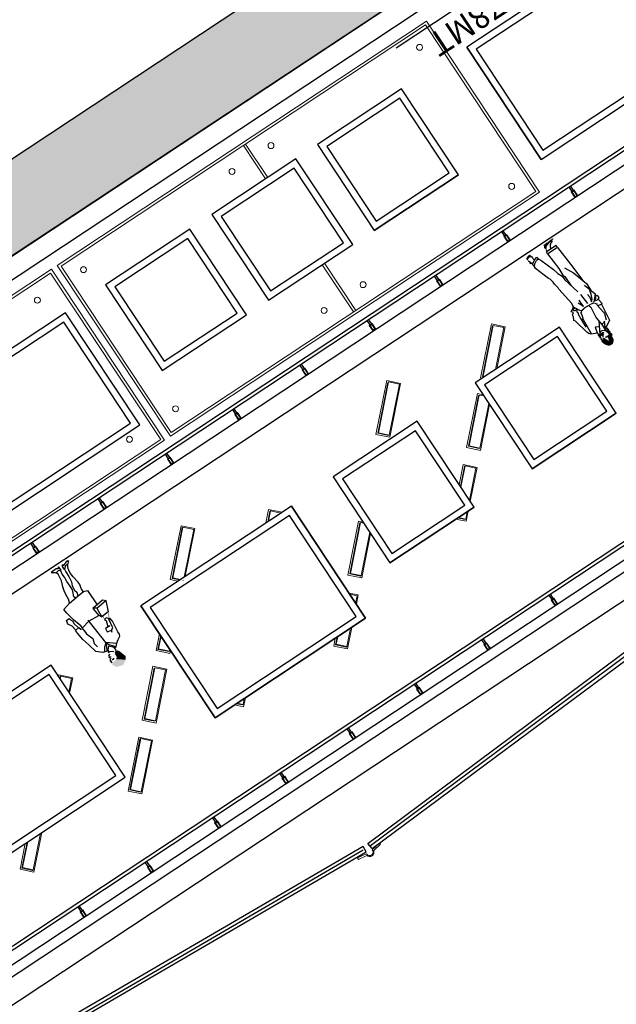
# Model space of a CAD drawing. Units: metres. Extents: x -1478 to 1803, y -1238 to 1679.
# Drawn here: x -753 to -744, y -28 to -13 of the extents above; entities that cross this region are included whole.
import ezdxf

# ---------------------------------------------------------------- set-up
doc = ezdxf.new("R2010")
doc.units = ezdxf.units.M
for name, color, linetype in [('2 plano', 251, 'Continuous'), ('A-TEXT-NIVL', 54, 'Continuous'), ('TESTO', 252, 'Continuous')]:
    doc.layers.add(name, color=color, linetype=linetype)
doc.layers.add('VENTANA', color=253, linetype='Continuous', lineweight=13)
doc.styles.add('swis Lt BT', font='swissl_0.ttf')

# ---------------------------------------------------------------- blocks, each defined once
blk = doc.blocks.new('PERSONA3')
for p, q in [((0.357, 1.626), (0.332, 1.597)), ((0.447, 1.629), (0.453, 1.597)), ((0.267, 1.466), (0.233, 1.431)), ((0.267, 1.466), (0.299, 1.469)), ((0.267, 1.466), (0.345, 1.379)), ((0.328, 1.533), (0.293, 1.51)), ((0.297, 1.506), (0.299, 1.458)), ((0.332, 1.597), (0.328, 1.536)), ((0.334, 1.502), (0.387, 1.475)), ((0.387, 1.475), (0.399, 1.471)), ((0.396, 1.472), (0.396, 1.439)), ((0.399, 1.471), (0.418, 1.471)), ((0.415, 1.544), (0.414, 1.538)), ((0.421, 1.529), (0.44, 1.529)), ((0.432, 1.529), (0.429, 1.507)), ((0.431, 1.573), (0.444, 1.535)), ((0.453, 1.595), (0.44, 1.572)), ((0.134, 1.364), (0.121, 1.333)), ((0.121, 1.333), (0.126, 1.293)), ((0.184, 1.388), (0.134, 1.364)), ((0.239, 1.433), (0.184, 1.388)), ((0.233, 1.431), (0.362, 1.324)), ((0.299, 1.458), (0.284, 1.452)), ((0.299, 1.458), (0.358, 1.394)), ((0.345, 1.379), (0.36, 1.33)), ((0.358, 1.394), (0.398, 1.44)), ((0.36, 1.33), (0.395, 1.399)), ((0.362, 1.324), (0.395, 0.903)), ((0.366, 1.332), (0.416, 1.37)), ((0.395, 1.399), (0.414, 1.446)), ((0.396, 1.457), (0.414, 1.446)), ((0.414, 1.446), (0.481, 1.423)), ((0.416, 1.37), (0.453, 1.432)), ((0.481, 1.423), (0.561, 1.355)), ((0.561, 1.355), (0.59, 1.213)), ((0.126, 1.293), (0.105, 1.115)), ((0.154, 1.201), (0.128, 1.049)), ((0.188, 1.22), (0.154, 1.201)), ((0.2, 1.252), (0.188, 1.22)), ((0.258, 1.203), (0.2, 1.218)), ((0.247, 1.149), (0.258, 1.203)), ((0.489, 1.169), (0.514, 1.243)), ((0.514, 1.243), (0.501, 1.312)), ((0.59, 1.213), (0.622, 1.101)), ((0.105, 1.115), (0.111, 1.066)), ((0.111, 1.066), (0.136, 1.051)), ((0.128, 1.049), (0.155, 1.024)), ((0.155, 1.024), (0.191, 1.03)), ((0.209, 1.147), (0.174, 1.155)), ((0.174, 1.155), (0.247, 1.149)), ((0.176, 1.056), (0.209, 1.147)), ((0.191, 1.03), (0.176, 1.056)), ((0.53, 1.058), (0.489, 1.169)), ((0.533, 0.969), (0.53, 1.058)), ((0.622, 1.101), (0.636, 0.979)), ((0.018, 0.804), (0.082, 0.966)), ((0.082, 0.966), (0.197, 0.974)), ((0.197, 0.974), (0.19, 0.831)), ((0.197, 0.983), (0.223, 0.936)), ((0.223, 0.936), (0.238, 0.798)), ((0.391, 0.921), (0.227, 0.932)), ((0.537, 0.951), (0.391, 0.921)), ((0.531, 0.953), (0.536, 0.913)), ((0.563, 0.954), (0.533, 0.969)), ((0.536, 0.913), (0.577, 0.78)), ((0.573, 0.917), (0.563, 0.954)), ((0.637, 0.927), (0.573, 0.917)), ((0.603, 0.829), (0.581, 0.915)), ((0.632, 0.918), (0.646, 0.848)), ((0.636, 0.979), (0.637, 0.927)), ((0.012, 0.808), (0.186, 0.829)), ((0.052, 0.769), (0.012, 0.808)), ((0.241, 0.792), (0.052, 0.769)), ((0.159, 0.531), (0.16, 0.785)), ((0.186, 0.829), (0.241, 0.792)), ((0.577, 0.78), (0.606, 0.642)), ((0.593, 0.789), (0.603, 0.829)), ((0.615, 0.756), (0.593, 0.789)), ((0.616, 0.726), (0.615, 0.756)), ((0.646, 0.848), (0.679, 0.787)), ((0.679, 0.787), (0.671, 0.731)), ((0.606, 0.642), (0.612, 0.571)), ((0.671, 0.731), (0.616, 0.726)), ((0.217, 0.51), (0.159, 0.531)), ((0.322, 0.521), (0.217, 0.51)), ((0.491, 0.54), (0.322, 0.521)), ((0.612, 0.571), (0.491, 0.54)), ((0.194, 0.053), (0.148, 0.011)), ((0.16, 0), (0.148, 0.011)), ((0.261, 0.032), (0.256, 0.005)), ((0.256, 0.005), (0.269, 0.01)), ((0.321, 0.051), (0.327, 0.001)), ((0.327, 0.001), (0.344, 0.003)), ((0.344, 0.003), (0.346, 0.022)), ((0.346, 0.022), (0.374, 0.004)), ((0.374, 0.004), (0.461, 0.008)), ((0.461, 0.008), (0.456, 0.021))]:
    blk.add_line(p, q)
at = {"const_width": 0.00671}
for points in [[(0.082, 0.957), (0.13, 1.082)], [(0.187, 0.956), (0.181, 1.066)]]:
    blk.add_lwpolyline(points, dxfattribs=at)
for points in [[(0.223, 0.505), (0.222, 0.454), (0.209, 0.393), (0.208, 0.343), (0.227, 0.246), (0.233, 0.181), (0.227, 0.119), (0.21, 0.075), (0.194, 0.053), (0.206, 0.039), (0.233, 0.043), (0.274, 0.077), (0.276, 0.123), (0.28, 0.204), (0.29, 0.292), (0.312, 0.346), (0.321, 0.42), (0.308, 0.461), (0.325, 0.519)], [(0.375, 0.518), (0.382, 0.5), (0.361, 0.447), (0.341, 0.401), (0.339, 0.335), (0.342, 0.25), (0.338, 0.175), (0.341, 0.121), (0.328, 0.068), (0.321, 0.051)], [(0.485, 0.536), (0.468, 0.483), (0.462, 0.405), (0.454, 0.34), (0.436, 0.282), (0.406, 0.198), (0.395, 0.133), (0.393, 0.087), (0.402, 0.062)]]:
    blk.add_lwpolyline(points)
for centre, radius, start, end in [((0.405, 1.571), 0.0241, 46.4568, 143.9321), ((0.422, 1.555), 0.0479, 256.7236, 275.6483), ((0.451, 1.574), 0.0214, 85.6013, 122.4712), ((0.175, 0.128), 0.129, 263.6775, 311.9952), ((0.205, 0.048), 0.0746, 329.3696, 23.0686), ((0.372, 0.101), 0.0551, 220.9268, 303.2704), ((0.494, 0.127), 0.112, 214.8712, 250.1614)]:
    blk.add_arc(centre, radius, start, end)
for points in [[(0.357, 1.626), (0.254, 1.704), (0.332, 1.597), (0.228, 1.655)], [(0.332, 1.597), (0.228, 1.655), (0.328, 1.533), (0.262, 1.544)], [(0.33, 1.748), (0.425, 1.718), (0.254, 1.704), (0.465, 1.659)], [(0.254, 1.704), (0.465, 1.659), (0.357, 1.626), (0.448, 1.63)], [(0.328, 1.533), (0.262, 1.544), (0.293, 1.51)], [(0.398, 1.579), (0.413, 1.577), (0.403, 1.572)], [(0.436, 1.58), (0.439, 1.571), (0.439, 1.581)]]:
    blk.add_solid(points)
blk = doc.blocks.new('PERSONA5')
for p, q in [((0.239, 1.68), (0.248, 1.642)), ((0.248, 1.641), (0.239, 1.638)), ((0.239, 1.638), (0.252, 1.599)), ((0.248, 1.642), (0.257, 1.628)), ((0.254, 1.684), (0.281, 1.662)), ((0.257, 1.679), (0.282, 1.591)), ((0.281, 1.662), (0.309, 1.675)), ((0.301, 1.669), (0.324, 1.673)), ((0.304, 1.662), (0.321, 1.666)), ((0.321, 1.666), (0.334, 1.665)), ((0.324, 1.673), (0.341, 1.667)), ((0.334, 1.665), (0.335, 1.66)), ((0.364, 1.648), (0.365, 1.624)), ((0.365, 1.661), (0.374, 1.669)), ((0.381, 1.66), (0.365, 1.663)), ((0.365, 1.624), (0.37, 1.612)), ((0.37, 1.612), (0.366, 1.606)), ((0.374, 1.669), (0.392, 1.665)), ((0.392, 1.665), (0.381, 1.66)), ((0.401, 1.609), (0.403, 1.621)), ((0.403, 1.621), (0.408, 1.629)), ((0.409, 1.659), (0.406, 1.672)), ((0.406, 1.627), (0.409, 1.564)), ((0.408, 1.632), (0.41, 1.659)), ((0.119, 1.22), (0.151, 1.48)), ((0.151, 1.48), (0.269, 1.553)), ((0.28, 1.574), (0.22, 1.454)), ((0.22, 1.454), (0.257, 1.47)), ((0.252, 1.599), (0.24, 1.596)), ((0.24, 1.596), (0.247, 1.555)), ((0.247, 1.555), (0.276, 1.599)), ((0.257, 1.47), (0.281, 1.459)), ((0.279, 1.474), (0.28, 1.574)), ((0.296, 1.342), (0.279, 1.474)), ((0.285, 1.586), (0.28, 1.566)), ((0.282, 1.591), (0.303, 1.566)), ((0.385, 1.582), (0.288, 1.408)), ((0.303, 1.566), (0.328, 1.553)), ((0.324, 1.592), (0.336, 1.589)), ((0.328, 1.553), (0.338, 1.551)), ((0.332, 1.479), (0.383, 1.451)), ((0.336, 1.589), (0.35, 1.588)), ((0.338, 1.551), (0.362, 1.554)), ((0.35, 1.588), (0.367, 1.59)), ((0.367, 1.59), (0.373, 1.596)), ((0.371, 1.56), (0.401, 1.609)), ((0.383, 1.451), (0.407, 1.54)), ((0.399, 1.566), (0.385, 1.582)), ((0.409, 1.564), (0.392, 1.589)), ((0.407, 1.54), (0.399, 1.566)), ((0.407, 1.546), (0.493, 1.503)), ((0.485, 1.505), (0.472, 1.265)), ((0.493, 1.503), (0.516, 1.481)), ((0.516, 1.481), (0.528, 1.445)), ((0.158, 1.333), (0.16, 1.359)), ((0.179, 1.195), (0.158, 1.333)), ((0.16, 1.359), (0.189, 1.45)), ((0.276, 1.17), (0.296, 1.342)), ((0.497, 1.239), (0.502, 1.373)), ((0.528, 1.445), (0.581, 1.216)), ((0.105, 1.213), (0.119, 1.22)), ((0.12, 1.128), (0.105, 1.213)), ((0.119, 1.219), (0.177, 1.207)), ((0.172, 1.174), (0.18, 1.183)), ((0.192, 1.153), (0.172, 1.174)), ((0.18, 1.183), (0.179, 1.195)), ((0.472, 1.265), (0.446, 1.196)), ((0.446, 1.196), (0.446, 1.156)), ((0.474, 1.264), (0.495, 1.232)), ((0.488, 1.151), (0.497, 1.239)), ((0.595, 1.192), (0.571, 1.146)), ((0.581, 1.216), (0.595, 1.192)), ((0.093, 1.094), (0.1, 1.115)), ((0.104, 1.07), (0.093, 1.094)), ((0.1, 1.115), (0.122, 1.129)), ((0.126, 1.059), (0.104, 1.07)), ((0.115, 1.039), (0.195, 1.132)), ((0.174, 0.843), (0.115, 1.039)), ((0.122, 1.129), (0.151, 1.134)), ((0.151, 1.134), (0.186, 1.12)), ((0.193, 1.082), (0.163, 1.012)), ((0.223, 1.108), (0.193, 1.082)), ((0.222, 1.111), (0.205, 1.042)), ((0.205, 1.042), (0.212, 0.984)), ((0.287, 1.139), (0.276, 1.17)), ((0.28, 1.098), (0.295, 0.931)), ((0.358, 1.1), (0.361, 0.985)), ((0.359, 1.099), (0.398, 1.016)), ((0.446, 1.156), (0.425, 1.151)), ((0.434, 1.127), (0.489, 1.026)), ((0.471, 1.069), (0.474, 1.082)), ((0.474, 1.082), (0.484, 1.117)), ((0.478, 1.137), (0.488, 1.151)), ((0.484, 1.117), (0.478, 1.137)), ((0.498, 1.045), (0.481, 1.05)), ((0.489, 1.026), (0.483, 0.967)), ((0.491, 1.009), (0.506, 1.03)), ((0.506, 1.03), (0.498, 1.045)), ((0.507, 1.04), (0.501, 1.04)), ((0.557, 1.063), (0.507, 1.04)), ((0.564, 1.115), (0.535, 1.091)), ((0.535, 1.091), (0.557, 1.063)), ((0.571, 1.146), (0.564, 1.115)), ((0.136, 0.838), (0.135, 0.968)), ((0.163, 1.012), (0.151, 0.953)), ((0.483, 0.967), (0.524, 0.683)), ((0.206, 0.599), (0.136, 0.838)), ((0.172, 0.467), (0.154, 0.77)), ((0.372, 0.616), (0.31, 0.869)), ((0.346, 0.577), (0.343, 0.743)), ((0.28, 0.462), (0.206, 0.599)), ((0.376, 0.551), (0.372, 0.616)), ((0.524, 0.683), (0.521, 0.66)), ((0.521, 0.66), (0.537, 0.586)), ((0.537, 0.586), (0.537, 0.551)), ((0.2, 0.155), (0.172, 0.467)), ((0.358, 0.542), (0.346, 0.577)), ((0.355, 0.427), (0.358, 0.542)), ((0.406, 0.48), (0.376, 0.551)), ((0.427, 0.393), (0.406, 0.48)), ((0.537, 0.551), (0.55, 0.484)), ((0.55, 0.484), (0.565, 0.467)), ((0.565, 0.467), (0.646, 0.234)), ((0.373, 0.152), (0.355, 0.427)), ((0.51, 0.176), (0.427, 0.393)), ((0.223, 0.15), (0.2, 0.155)), ((0.201, 0.154), (0.2, 0.117)), ((0.376, 0.152), (0.223, 0.15)), ((0.376, 0.152), (0.373, 0.118)), ((0.53, 0.137), (0.51, 0.176)), ((0.623, 0.176), (0.568, 0.143)), ((0.569, 0.112), (0.641, 0.15)), ((0.641, 0.15), (0.648, 0.16)), ((0.646, 0.234), (0.643, 0.205)), ((0.648, 0.16), (0.643, 0.194)), ((0.646, 0.152), (0.669, 0.087)), ((0.199, 0.118), (0.373, 0.118)), ((0.353, 0.017), (0.287, 0.01)), ((0.356, 0.118), (0.356, 0.092)), ((0.527, 0.144), (0.532, 0.112)), ((0.532, 0.142), (0.527, 0.144)), ((0.532, 0.112), (0.533, 0.112)), ((0.588, 0.122), (0.601, 0.049)), ((0.595, 0.079), (0.59, 0.053)), ((0.622, 0.043), (0.6, 0.049)), ((0.671, 0.112), (0.655, 0.137))]:
    blk.add_line(p, q)
blk.add_circle((0.265, 1.621), 0.00964)
for centre, radius, start, end in [((0.246, 1.682), 0.00759, 83.2852, 192.7404), ((0.35, 1.611), 0.00646, 92.7263, 205.3462), ((0.35, 1.618), 0.0368, 225.4901, 295.4686), ((0.36, 1.567), 0.013, 278.6743, 328.627), ((0.358, 1.597), 0.0145, 303.3035, 355.0891), ((0.161, 1.071), 0.0341, 74.7073, 202.4453), ((0.486, 1.053), 0.031, 345.5024, 114.1856), ((0.604, 0.21), 0.039, 300.3094, 353.749), ((0.681, 0.2), 0.039, 173.7489, 188.9671), ((0.203, 0.121), 0.0897, 276.9418, 357.7138), ((0.548, 0.177), 0.039, 245.0787, 300.3094), ((0.551, 0.146), 0.039, 242.9656, 298.2739)]:
    blk.add_arc(centre, radius, start, end)
blk.add_point((0.35, 1.606))
for points in [[(0.309, 1.675), (0.28, 1.785), (0.281, 1.663), (0.257, 1.757)], [(0.326, 1.732), (0.301, 1.803), (0.309, 1.675), (0.28, 1.785)], [(0.328, 1.733), (0.329, 1.805), (0.326, 1.732), (0.301, 1.803)], [(0.328, 1.733), (0.362, 1.799), (0.328, 1.733), (0.329, 1.805)], [(0.329, 1.733), (0.386, 1.775), (0.328, 1.733), (0.362, 1.799)], [(0.329, 1.731), (0.412, 1.739), (0.329, 1.733), (0.386, 1.775)], [(0.256, 1.681), (0.249, 1.704), (0.248, 1.689)], [(0.281, 1.663), (0.257, 1.757), (0.256, 1.681), (0.249, 1.704)], [(0.327, 1.665), (0.333, 1.665), (0.327, 1.657), (0.335, 1.66)], [(0.357, 1.673), (0.428, 1.683), (0.329, 1.731), (0.412, 1.739)], [(0.368, 1.674), (0.421, 1.672), (0.428, 1.682)], [(0.382, 1.666), (0.391, 1.665), (0.383, 1.66), (0.391, 1.662)], [(0.245, 1.124), (0.248, 1.139), (0.197, 1.131), (0.196, 1.152)], [(0.349, 1.116), (0.346, 1.136), (0.245, 1.124), (0.248, 1.139)], [(0.433, 1.127), (0.436, 1.154), (0.349, 1.116), (0.346, 1.136)], [(0.178, 0.015), (0.177, 0.004), (0.204, -0.001)], [(0.249, 0.029), (0.21, 0), (0.212, 0.031), (0.178, 0.013)], [(0.318, 0.051), (0.352, 0.016), (0.249, 0.029), (0.21, 0)], [(0.357, 0.091), (0.369, 0.052), (0.318, 0.051), (0.352, 0.016)], [(0.601, 0.048), (0.589, 0.052), (0.595, 0.075)], [(0.62, 0.044), (0.601, 0.013), (0.601, 0.048), (0.589, 0.052)], [(0.632, 0.048), (0.64, 0.017), (0.62, 0.044), (0.601, 0.013)], [(0.668, 0.065), (0.675, 0.033), (0.632, 0.048), (0.64, 0.017)], [(0.652, 0.136), (0.671, 0.112), (0.675, 0.036), (0.68, 0.039)]]:
    blk.add_solid(points)
blk = doc.blocks.new('LISTON')
at = {"lineweight": 5}
h = blk.add_hatch(color=253, dxfattribs=at)
h.paths.add_polyline_path([(-136.803, 3.698), (-136.852, 3.698), (-136.852, 3.595), (-136.803, 3.595)])
h.paths.add_polyline_path([(-136.812, 3.604), (-136.843, 3.604), (-136.843, 3.689), (-136.812, 3.689)], flags=16)
at = {"color": 7, "lineweight": 5}
for points in [[(-136.803, 3.595), (-136.852, 3.595), (-136.852, 3.698), (-136.803, 3.698)], [(-136.812, 3.604), (-136.843, 3.604), (-136.843, 3.689), (-136.812, 3.689)]]:
    blk.add_lwpolyline(points, close=True, dxfattribs=at)
blk = doc.blocks.new('COTA N.F. CORTE Y FACHADA')
at = {"color": 0}
blk.add_line((0.003, 0), (0.033, 0), dxfattribs=at)
blk.add_lwpolyline([(0.0015, -0.0026), (0.003, 0), (0, 0)], close=True, dxfattribs=at)
at = {"color": 0, "style": 'swis Lt BT'}
blk.add_text('NF.', height=0.003, dxfattribs=at).set_placement((0.00126, 0.001))
blk.add_attdef('+O.OOMT.', (0.0116, 0.001), '', height=0.003, dxfattribs=at)
blk = doc.blocks.new('empalme')
at = {"color": 7, "lineweight": 5}
for points in [[(1836.03, 762.592), (1835.925, 762.573), (1835.928, 762.556), (1836.04, 762.576)], [(1836.129, 762.594), (1836.235, 762.579), (1836.233, 762.561), (1836.12, 762.577)]]:
    blk.add_lwpolyline(points, dxfattribs=at)
for radius, start, end in [(0.0505, 13.6607, 168.475), (0.0403, 353.4769, 188.6587)]:
    blk.add_arc((1836.08, 762.582), radius, start, end, dxfattribs=at)

msp = doc.modelspace()

# ---------------------------------------------------------------- hatches: boundary and pattern name
at = {"layer": '2 plano'}
h = msp.add_hatch(dxfattribs=at)
h.set_pattern_fill('AR-PARQ1', color=256, scale=0.062, angle=-146.5021)
h.set_pattern_definition([(303.49787, (-573.2987, 99.791), (1.0310444, -0.2098083), [0.744, -0.744]), (303.49787, (-573.4021, 99.7226), (1.0310444, -0.2098083), [0.744, -0.744]), (303.49787, (-573.5055, 99.65415), (1.0310444, -0.2098083), [0.744, -0.744]), (303.49787, (-573.6089, 99.5857), (1.0310444, -0.2098083), [0.744, -0.744]), (303.49787, (-573.7123, 99.5173), (1.0310444, -0.2098083), [0.744, -0.744]), (303.49787, (-573.8157, 99.44884), (1.0310444, -0.2098083), [0.744, -0.744]), (303.49787, (-573.9191, 99.3804), (1.0310444, -0.2098083), [0.744, -0.744]), (213.49787, (-572.88805, 99.1706), (-1.0310444, 0.2098083), [0.744, -0.744]), (213.49787, (-572.8196, 99.0672), (-1.0310444, 0.2098083), [0.744, -0.744]), (213.49787, (-572.7512, 98.9638), (-1.0310444, 0.2098083), [0.744, -0.744]), (213.49787, (-572.68274, 98.8604), (-1.0310444, 0.2098083), [0.744, -0.744]), (213.49787, (-572.6143, 98.757), (-1.0310444, 0.2098083), [0.744, -0.744]), (213.49787, (-572.5459, 98.6536), (-1.0310444, 0.2098083), [0.744, -0.744]), (213.49787, (-572.4774, 98.5502), (-1.0310444, 0.2098083), [0.744, -0.744])])
h.paths.add_polyline_path([(-770.333, -26.815), (-769.671, -27.816), (-728.054, -0.273), (-728.716, 0.728)])

# ---------------------------------------------------------------- linework, layer by layer
for p, q in [((-769.505, -28.066), (-727.284, -0.123)), ((-769.671, -27.816), (-728.054, -0.273)), ((-735.908, -10.148), (-767.389, -30.983)), ((-735.576, -10.288), (-767.223, -31.233)), ((-745.103, -15.332), (-746.207, -13.664)), ((-732.912, -14.041), (-764.315, -34.824)), ((-733.121, -14.359), (-764.392, -35.056)), ((-747.677, -25.507), (-733.357, -14.827)), ((-747.64, -25.539), (-733.301, -14.858)), ((-747.613, -25.58), (-733.259, -14.914)), ((-746.333, -15.56), (-747.584, -16.388)), ((-744.668, -15.73), (-744.626, -15.793)), ((-744.668, -15.73), (-744.626, -15.793)), ((-745.67, -16.394), (-745.628, -16.457)), ((-745.67, -16.394), (-745.628, -16.457)), ((-746.67, -17.055), (-746.628, -17.118)), ((-746.67, -17.055), (-746.628, -17.118)), ((-747.669, -17.716), (-747.627, -17.78)), ((-747.669, -17.716), (-747.627, -17.78)), ((-748.67, -18.379), (-748.628, -18.443)), ((-748.67, -18.379), (-748.628, -18.443)), ((-749.671, -19.041), (-749.629, -19.105)), ((-749.671, -19.041), (-749.629, -19.105)), ((-749.671, -19.041), (-749.629, -19.105)), ((-749.671, -19.041), (-749.629, -19.105)), ((-743.986, -19.105), (-745.237, -19.933)), ((-750.672, -19.704), (-750.63, -19.767)), ((-750.672, -19.704), (-750.63, -19.767)), ((-751.673, -20.367), (-751.631, -20.43)), ((-751.673, -20.367), (-751.631, -20.43)), ((-748.816, -20.489), (-751.053, -21.97)), ((-748.816, -20.489), (-747.712, -22.157)), ((-746.1, -20.504), (-747.351, -21.332)), ((-752.672, -21.028), (-752.631, -21.091)), ((-752.672, -21.028), (-752.631, -21.091)), ((-744.964, -21.802), (-744.922, -21.866)), ((-744.964, -21.802), (-744.922, -21.866)), ((-749.949, -23.638), (-751.053, -21.97)), ((-747.712, -22.157), (-749.949, -23.638)), ((-745.966, -22.465), (-745.924, -22.529)), ((-745.966, -22.465), (-745.924, -22.529)), ((-746.966, -23.128), (-746.925, -23.191)), ((-746.966, -23.128), (-746.925, -23.191)), ((-746.966, -23.128), (-746.925, -23.191)), ((-746.966, -23.128), (-746.925, -23.191)), ((-747.967, -23.79), (-747.925, -23.853)), ((-747.967, -23.79), (-747.925, -23.853)), ((-748.969, -24.453), (-748.927, -24.516)), ((-748.969, -24.453), (-748.927, -24.516)), ((-749.968, -25.114), (-749.926, -25.177)), ((-749.968, -25.114), (-749.926, -25.177)), ((-747.748, -25.553), (-763.994, -35.012)), ((-763.966, -35.062), (-747.749, -25.604)), ((-763.948, -35.093), (-747.702, -25.632)), ((-750.97, -25.777), (-750.928, -25.84)), ((-750.97, -25.777), (-750.928, -25.84)), ((-751.97, -26.439), (-751.928, -26.502)), ((-751.97, -26.439), (-751.928, -26.502))]:
    msp.add_line(p, q)
for points in [[(-739.239, -12.137), (-766.876, -30.428), (-766.906, -30.383), (-739.269, -12.092)], [(-745.103, -15.332), (-742.866, -13.852), (-743.97, -12.184), (-746.207, -13.664)], [(-745.075, -15.194), (-743.005, -13.824), (-743.998, -12.323), (-746.068, -13.693)], [(-747.584, -16.388), (-746.333, -15.56), (-747.177, -14.284), (-748.428, -15.112)], [(-747.555, -16.249), (-746.471, -15.532), (-747.205, -14.423), (-748.289, -15.14)], [(-749.155, -17.428), (-747.904, -16.6), (-748.749, -15.324), (-749.999, -16.152)], [(-749.127, -17.289), (-748.043, -16.572), (-748.777, -15.463), (-749.861, -16.18)], [(-736.534, -16.223), (-764.318, -34.611), (-764.348, -34.566), (-736.564, -16.178)], [(-750.735, -18.473), (-749.484, -17.645), (-750.328, -16.37), (-751.579, -17.197)], [(-750.706, -18.335), (-749.622, -17.617), (-750.356, -16.508), (-751.44, -17.226)], [(-753.306, -20.761), (-751.069, -19.281), (-752.173, -17.613), (-754.41, -19.094)], [(-753.278, -20.623), (-751.208, -19.253), (-752.201, -17.752), (-754.271, -19.122)], [(-745.237, -19.933), (-743.986, -19.105), (-744.831, -17.829), (-746.081, -18.657)], [(-745.209, -19.794), (-744.125, -19.077), (-744.859, -17.968), (-745.943, -18.685)], [(-747.351, -21.332), (-746.1, -20.504), (-746.944, -19.228), (-748.195, -20.056)], [(-747.323, -21.193), (-746.239, -20.476), (-746.973, -19.367), (-748.057, -20.084)], [(-749.949, -23.638), (-747.712, -22.157), (-748.816, -20.489), (-751.053, -21.97)], [(-749.921, -23.499), (-747.851, -22.129), (-748.844, -20.628), (-750.914, -21.998)], [(-753.523, -26.003), (-751.286, -24.523), (-752.39, -22.855), (-754.627, -24.335)], [(-753.495, -25.865), (-751.425, -24.495), (-752.418, -22.994), (-754.488, -24.364)]]:
    msp.add_lwpolyline(points, close=True)
for points in [[(-744.644, -15.805), (-744.686, -15.742), (-744.668, -15.73)], [(-744.668, -15.73), (-744.626, -15.793)], [(-745.646, -16.469), (-745.688, -16.406), (-745.67, -16.394)], [(-745.67, -16.394), (-745.628, -16.457)], [(-746.646, -17.13), (-746.688, -17.067), (-746.67, -17.055)], [(-746.67, -17.055), (-746.628, -17.118)], [(-747.645, -17.792), (-747.687, -17.728), (-747.669, -17.716)], [(-747.669, -17.716), (-747.627, -17.78)], [(-748.646, -18.454), (-748.688, -18.391), (-748.67, -18.379)], [(-748.67, -18.379), (-748.628, -18.443)], [(-749.647, -19.117), (-749.689, -19.053), (-749.671, -19.041)], [(-749.647, -19.117), (-749.689, -19.053), (-749.671, -19.041)], [(-749.671, -19.041), (-749.629, -19.105)], [(-749.671, -19.041), (-749.629, -19.105)], [(-750.648, -19.779), (-750.69, -19.716), (-750.672, -19.704)], [(-750.672, -19.704), (-750.63, -19.767)], [(-751.649, -20.442), (-751.691, -20.379), (-751.673, -20.367)], [(-751.673, -20.367), (-751.631, -20.43)], [(-752.649, -21.103), (-752.69, -21.04), (-752.672, -21.028)], [(-752.672, -21.028), (-752.631, -21.091)], [(-744.94, -21.878), (-744.982, -21.814), (-744.964, -21.802)], [(-744.964, -21.802), (-744.922, -21.866)], [(-745.942, -22.541), (-745.984, -22.477), (-745.966, -22.465)], [(-745.966, -22.465), (-745.924, -22.529)], [(-746.943, -23.203), (-746.985, -23.14), (-746.966, -23.128)], [(-746.943, -23.203), (-746.984, -23.14), (-746.966, -23.128)], [(-746.966, -23.128), (-746.925, -23.191)], [(-746.966, -23.128), (-746.925, -23.191)], [(-747.943, -23.865), (-747.985, -23.802), (-747.967, -23.79)], [(-747.967, -23.79), (-747.925, -23.853)], [(-748.945, -24.528), (-748.987, -24.465), (-748.969, -24.453)], [(-748.969, -24.453), (-748.927, -24.516)], [(-749.944, -25.189), (-749.986, -25.126), (-749.968, -25.114)], [(-749.968, -25.114), (-749.926, -25.177)], [(-750.946, -25.852), (-750.988, -25.789), (-750.97, -25.777)], [(-750.97, -25.777), (-750.928, -25.84)], [(-751.946, -26.514), (-751.988, -26.451), (-751.97, -26.439)], [(-751.97, -26.439), (-751.928, -26.502)]]:
    msp.add_lwpolyline(points)
msp.add_lwpolyline([(-769.671, -27.816), (-728.054, -0.273), (-728.716, 0.728), (-770.333, -26.815)], close=True, dxfattribs=at)
at = {"layer": 'TESTO', "ltscale": 0.01}
for p, q in [((-732.928, -14.651), (-764.199, -35.347)), ((-747.702, -25.632), (-747.748, -25.553)), ((-747.613, -25.58), (-747.677, -25.507))]:
    msp.add_line(p, q, dxfattribs=at)
at = {"layer": 'VENTANA'}
for p, q in [((-749.201, -15.623), (-749.53, -15.125)), ((-749.167, -15.601), (-749.497, -15.103)), ((-747.892, -17.601), (-748.356, -16.899)), ((-747.858, -17.579), (-748.323, -16.877)), ((-745.843, -17.78), (-746.003, -18.581)), ((-745.976, -18.563), (-745.825, -17.807)), ((-745.966, -18.557), (-745.815, -17.801)), ((-745.638, -17.823), (-745.843, -17.78)), ((-745.825, -17.807), (-745.815, -17.801)), ((-745.815, -17.801), (-745.655, -17.834)), ((-745.655, -17.834), (-745.78, -18.457)), ((-745.763, -18.446), (-745.638, -17.823)), ((-746.003, -18.581), (-745.976, -18.587)), ((-745.976, -18.563), (-745.966, -18.557)), ((-745.949, -18.569), (-745.976, -18.563)), ((-745.939, -18.563), (-745.966, -18.557)), ((-745.816, -18.597), (-745.806, -18.59)), ((-747.398, -18.622), (-747.558, -19.423)), ((-747.531, -19.405), (-747.38, -18.649)), ((-747.521, -19.399), (-747.37, -18.642)), ((-747.193, -18.664), (-747.398, -18.622)), ((-747.37, -18.642), (-747.21, -18.676)), ((-747.21, -18.676), (-747.361, -19.432)), ((-747.353, -19.466), (-747.193, -18.664)), ((-746.05, -18.816), (-746.21, -19.617)), ((-746.183, -19.599), (-746.032, -18.843)), ((-746.173, -19.593), (-746.022, -18.837)), ((-745.965, -18.834), (-746.05, -18.816)), ((-746.032, -18.843), (-746.022, -18.837)), ((-746.022, -18.837), (-745.953, -18.851)), ((-745.88, -18.961), (-746.013, -19.626)), ((-746.005, -19.66), (-745.869, -18.978)), ((-747.558, -19.423), (-747.353, -19.466)), ((-747.531, -19.405), (-747.521, -19.399)), ((-747.371, -19.438), (-747.531, -19.405)), ((-747.361, -19.432), (-747.521, -19.399)), ((-747.371, -19.438), (-747.361, -19.432)), ((-746.21, -19.617), (-746.005, -19.66)), ((-746.183, -19.599), (-746.173, -19.593)), ((-746.023, -19.632), (-746.183, -19.599)), ((-746.013, -19.626), (-746.173, -19.593)), ((-746.023, -19.632), (-746.013, -19.626)), ((-746.261, -19.871), (-746.321, -20.171)), ((-746.303, -20.198), (-746.243, -19.899)), ((-746.296, -20.208), (-746.233, -19.892)), ((-746.056, -19.914), (-746.261, -19.871)), ((-746.243, -19.899), (-746.233, -19.892)), ((-746.233, -19.892), (-746.073, -19.925)), ((-746.157, -20.418), (-746.056, -19.914)), ((-746.073, -19.925), (-746.168, -20.401)), ((-749.154, -20.539), (-749.194, -20.74)), ((-749.167, -20.722), (-749.136, -20.567)), ((-749.157, -20.715), (-749.126, -20.56)), ((-748.954, -20.581), (-749.154, -20.539)), ((-749.136, -20.567), (-749.126, -20.56)), ((-749.126, -20.56), (-748.971, -20.592)), ((-746.202, -20.572), (-746.224, -20.681)), ((-746.216, -20.715), (-746.185, -20.56)), ((-750.456, -20.781), (-750.616, -21.582)), ((-750.251, -20.823), (-750.456, -20.781)), ((-747.816, -20.713), (-747.976, -21.514)), ((-747.949, -21.496), (-747.798, -20.74)), ((-747.939, -21.49), (-747.788, -20.734)), ((-747.752, -20.726), (-747.816, -20.713)), ((-747.798, -20.74), (-747.788, -20.734)), ((-747.788, -20.734), (-747.74, -20.743)), ((-746.371, -20.683), (-746.216, -20.715)), ((-746.234, -20.688), (-746.344, -20.665)), ((-746.224, -20.681), (-746.334, -20.659)), ((-750.589, -21.564), (-750.438, -20.808)), ((-750.579, -21.558), (-750.428, -20.802)), ((-750.438, -20.808), (-750.428, -20.802)), ((-750.428, -20.802), (-750.268, -20.835)), ((-750.268, -20.835), (-750.41, -21.544)), ((-750.393, -21.533), (-750.251, -20.823)), ((-747.65, -20.879), (-747.779, -21.523)), ((-747.771, -21.557), (-747.639, -20.897)), ((-747.976, -21.514), (-747.771, -21.557)), ((-747.949, -21.496), (-747.939, -21.49)), ((-747.789, -21.529), (-747.949, -21.496)), ((-747.779, -21.523), (-747.939, -21.49)), ((-747.789, -21.529), (-747.779, -21.523)), ((-750.616, -21.582), (-750.503, -21.606)), ((-750.589, -21.564), (-750.579, -21.558)), ((-750.476, -21.588), (-750.589, -21.564)), ((-750.466, -21.581), (-750.579, -21.558)), ((-750.429, -21.597), (-750.419, -21.591)), ((-747.822, -21.811), (-747.96, -21.782)), ((-747.949, -21.799), (-747.839, -21.822)), ((-747.849, -21.95), (-747.822, -21.811)), ((-747.839, -21.822), (-747.861, -21.933)), ((-750.777, -22.387), (-750.827, -22.638)), ((-747.935, -22.305), (-747.99, -22.578)), ((-747.982, -22.612), (-747.918, -22.293)), ((-750.8, -22.62), (-750.759, -22.414)), ((-750.79, -22.613), (-750.752, -22.424)), ((-748.164, -22.456), (-748.187, -22.57)), ((-748.16, -22.552), (-748.137, -22.438)), ((-748.16, -22.552), (-748.15, -22.545)), ((-748, -22.585), (-748.16, -22.552)), ((-748.15, -22.545), (-748.127, -22.432)), ((-747.99, -22.578), (-748.15, -22.545)), ((-750.827, -22.638), (-750.622, -22.68)), ((-750.8, -22.62), (-750.79, -22.613)), ((-750.64, -22.653), (-750.8, -22.62)), ((-750.63, -22.646), (-750.79, -22.613)), ((-750.64, -22.653), (-750.63, -22.646)), ((-750.624, -22.617), (-750.63, -22.646)), ((-750.622, -22.68), (-750.613, -22.635)), ((-748.187, -22.57), (-747.982, -22.612)), ((-748, -22.585), (-747.99, -22.578)), ((-750.874, -22.872), (-751.034, -23.673)), ((-751.007, -23.656), (-750.856, -22.899)), ((-750.997, -23.649), (-750.846, -22.893)), ((-750.669, -22.915), (-750.874, -22.872)), ((-750.856, -22.899), (-750.846, -22.893)), ((-750.846, -22.893), (-750.686, -22.926)), ((-750.686, -22.926), (-750.837, -23.682)), ((-750.829, -23.716), (-750.669, -22.915)), ((-752.273, -22.999), (-752.278, -23.024)), ((-752.068, -23.041), (-752.273, -22.999)), ((-752.26, -23.052), (-752.255, -23.026)), ((-752.255, -23.026), (-752.245, -23.02)), ((-752.253, -23.062), (-752.245, -23.02)), ((-752.245, -23.02), (-752.085, -23.053)), ((-752.085, -23.053), (-752.125, -23.255)), ((-752.114, -23.272), (-752.068, -23.041)), ((-749.545, -23.447), (-749.633, -23.429)), ((-749.535, -23.44), (-749.623, -23.422)), ((-749.517, -23.352), (-749.535, -23.44)), ((-749.527, -23.474), (-749.5, -23.341)), ((-749.66, -23.447), (-749.527, -23.474)), ((-749.545, -23.447), (-749.535, -23.44)), ((-751.034, -23.673), (-750.829, -23.716)), ((-751.007, -23.656), (-750.997, -23.649)), ((-750.847, -23.689), (-751.007, -23.656)), ((-750.837, -23.682), (-750.997, -23.649)), ((-750.847, -23.689), (-750.837, -23.682)), ((-751.085, -23.928), (-751.245, -24.729)), ((-751.218, -24.711), (-751.067, -23.955)), ((-751.208, -24.704), (-751.057, -23.948)), ((-750.88, -23.97), (-751.085, -23.928)), ((-751.067, -23.955), (-751.057, -23.948)), ((-751.057, -23.948), (-750.897, -23.981)), ((-750.897, -23.981), (-751.048, -24.737)), ((-751.04, -24.771), (-750.88, -23.97)), ((-751.245, -24.729), (-751.04, -24.771)), ((-751.218, -24.711), (-751.208, -24.704)), ((-751.058, -24.744), (-751.218, -24.711)), ((-751.048, -24.737), (-751.208, -24.704)), ((-751.058, -24.744), (-751.048, -24.737)), ((-752.814, -25.867), (-752.737, -25.483)), ((-752.545, -25.356), (-752.654, -25.9)), ((-752.646, -25.934), (-752.528, -25.345)), ((-752.774, -25.507), (-752.851, -25.891)), ((-752.824, -25.873), (-752.747, -25.49)), ((-752.851, -25.891), (-752.646, -25.934)), ((-752.824, -25.873), (-752.814, -25.867)), ((-752.664, -25.907), (-752.824, -25.873)), ((-752.654, -25.9), (-752.814, -25.867)), ((-752.664, -25.907), (-752.654, -25.9))]:
    msp.add_line(p, q, dxfattribs=at)
for points in [[(-745.125, -15.818), (-750.614, -19.451), (-752.297, -16.908), (-746.808, -13.276)], [(-745.181, -15.807), (-750.603, -19.395), (-752.241, -16.919), (-746.82, -13.331)]]:
    msp.add_lwpolyline(points, close=True, dxfattribs=at)
for points in [[(-757.546, -21.147), (-757.898, -20.615), (-752.385, -16.967), (-750.702, -19.509), (-756.215, -23.158), (-756.702, -22.423)], [(-757.513, -21.125), (-757.843, -20.627), (-752.396, -17.022), (-750.757, -19.498), (-756.204, -23.103), (-756.669, -22.4)]]:
    msp.add_lwpolyline(points, dxfattribs=at)
for centre in [(-746.91, -13.665), (-749.119, -15.127), (-749.699, -15.511), (-745.541, -15.733), (-751.907, -16.972), (-747.75, -17.195), (-752.593, -17.426), (-748.33, -17.579), (-750.538, -19.041), (-751.224, -19.495)]:
    msp.add_circle(centre, 0.0442, dxfattribs=at)

# ---------------------------------------------------------------- block references
at = {"rotation": 213.4978670019938}
for name, p in [('LISTON', (-860.721, -88.318)), ('LISTON', (-860.721, -88.318)), ('LISTON', (-861.721, -88.98)), ('LISTON', (-861.721, -88.98)), ('PERSONA5', (-744.779, -16.404)), ('LISTON', (-862.722, -89.643)), ('LISTON', (-862.722, -89.643)), ('LISTON', (-863.723, -90.305)), ('LISTON', (-863.723, -90.305)), ('LISTON', (-864.723, -90.967)), ('LISTON', (-864.723, -90.967)), ('LISTON', (-864.723, -90.967)), ('LISTON', (-864.723, -90.967)), ('LISTON', (-865.724, -91.629)), ('LISTON', (-865.724, -91.629)), ('LISTON', (-865.724, -91.629)), ('LISTON', (-865.724, -91.629)), ('LISTON', (-866.725, -92.292)), ('LISTON', (-866.725, -92.292)), ('LISTON', (-867.725, -92.954)), ('LISTON', (-867.725, -92.954)), ('LISTON', (-868.726, -93.616)), ('LISTON', (-868.726, -93.616)), ('LISTON', (-868.726, -93.616)), ('LISTON', (-868.726, -93.616)), ('PERSONA3', (-752.006, -21.213)), ('LISTON', (-861.018, -94.391)), ('LISTON', (-861.018, -94.391)), ('LISTON', (-862.019, -95.053)), ('LISTON', (-862.019, -95.053)), ('LISTON', (-862.019, -95.053)), ('LISTON', (-862.019, -95.053)), ('LISTON', (-863.02, -95.716)), ('LISTON', (-863.02, -95.716)), ('LISTON', (-863.02, -95.716)), ('LISTON', (-863.02, -95.716)), ('LISTON', (-864.02, -96.378)), ('LISTON', (-864.02, -96.378)), ('LISTON', (-865.021, -97.04)), ('LISTON', (-865.021, -97.04)), ('LISTON', (-866.022, -97.703)), ('LISTON', (-866.022, -97.703)), ('LISTON', (-866.022, -97.703)), ('LISTON', (-866.022, -97.703)), ('LISTON', (-867.022, -98.365)), ('LISTON', (-867.022, -98.365)), ('LISTON', (-868.023, -99.027)), ('LISTON', (-868.023, -99.027))]:
    msp.add_blockref(name, p, dxfattribs=at)
at = {"xscale": 1.283193503653592, "yscale": 1.283193503653592, "zscale": 1.283193503653592, "rotation": 213.4978670019938}
msp.add_blockref('empalme', (677.007, 2090.69), dxfattribs=at)
at = {"layer": 'A-TEXT-NIVL'}
ref = msp.add_blockref('COTA N.F. CORTE Y FACHADA', (-744.319, -11.73), dxfattribs=dict(at, xscale=106.7952369469628, yscale=106.7952369469628, zscale=106.7952369469628, rotation=213.4978670025482))
ref.add_attrib('+O.OOMT.', '-3.78MT', (-745.293, -12.503), dxfattribs={"layer": '0', "color": 0, "height": 0.3627, "rotation": 213.4979, "style": 'swis Lt BT'})

doc.saveas('drawing.dxf')
